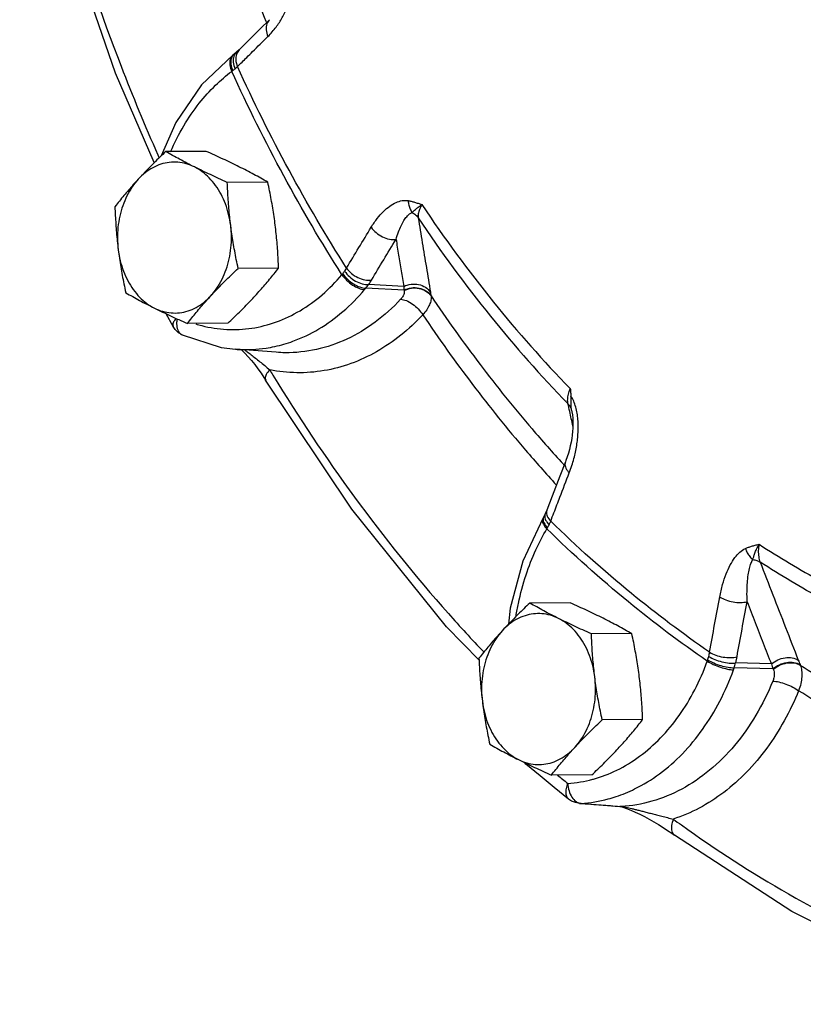
# Model space of a CAD drawing. Units: inches. Extents: x -58 to 88, y -40 to 75.
# Drawn here: x 59 to 64, y 46 to 52 of the extents above; entities that cross this region are included whole.
import ezdxf

# ---------------------------------------------------------------- set-up
doc = ezdxf.new("R2010")
doc.units = ezdxf.units.IN
doc.header["$LTSCALE"] = 1.87
doc.header["$MEASUREMENT"] = 0
doc.layers.get('0').update_dxf_attribs({"linetype": 'CONTINUOUS'})
doc.layers.add('02___PRT_ALL_AXES', color=7, linetype='CONTINUOUS')

msp = doc.modelspace()

# ---------------------------------------------------------------- linework, layer by layer
at = {"color": 7, "linetype": 'Continuous'}
for p, q in [((60.6532, 51.8712), (60.5952, 51.8141)), ((60.4644, 51.6843), (60.4478, 51.6689)), ((60.433, 51.6569), (60.4252, 51.651)), ((60.4478, 51.6689), (60.433, 51.6569)), ((60.07, 51.2335), (59.9793, 51.0249)), ((61.4862, 50.2144), (61.2673, 50.2259)), ((61.4882, 50.1913), (61.2506, 50.2037)), ((61.6552, 50.1579), (61.6556, 50.1555)), ((60.0545, 49.9645), (60.0101, 50.0444)), ((60.0545, 49.9645), (60.0545, 49.9645)), ((60.6948, 49.8049), (60.4412, 49.8239)), ((60.4412, 49.8239), (60.4414, 49.8238)), ((60.4787, 49.821), (60.499, 49.8005)), ((60.6181, 49.6487), (60.6285, 49.632)), ((62.5299, 49.4411), (62.5289, 49.4455)), ((62.5299, 49.4411), (62.5299, 49.4411)), ((62.4905, 49.1251), (62.456, 49.0361)), ((62.3753, 48.8254), (62.3647, 48.8008)), ((62.3545, 48.7812), (62.3493, 48.7723)), ((62.3647, 48.8008), (62.3545, 48.7812)), ((63.7794, 47.8388), (63.5386, 47.8455)), ((63.7693, 47.8692), (63.5475, 47.8754)), ((63.9474, 47.8652), (63.9486, 47.8621)), ((62.2453, 47.2476), (62.2387, 47.2553)), ((62.528, 47.0176), (62.5096, 47.0297)), ((62.5096, 47.0297), (62.5096, 47.0296)), ((62.5776, 47.003), (62.6485, 46.9976)), ((62.5877, 47.003), (62.5776, 47.003)), ((62.6485, 46.9976), (62.8282, 46.9838)), ((62.8378, 46.9837), (62.8282, 46.9838))]:
    msp.add_line(p, q, dxfattribs=at)
for points in [[(59.9365, 50.9832), (59.6958, 51.5382), (59.3629, 52.5086), (59.101, 53.5158)], [(60.5952, 51.8141), (60.5181, 51.7377), (60.4644, 51.6843)], [(60.425, 51.6509), (60.2303, 51.467), (60.07, 51.2335)], [(60.1098, 49.9129), (60.0869, 49.927), (60.0664, 49.9471), (60.0545, 49.9645)], [(60.1098, 49.9129), (60.352, 49.835), (60.4414, 49.8238)], [(60.499, 49.8005), (60.52, 49.7778), (60.5407, 49.7539), (60.561, 49.7289), (60.5809, 49.7028), (60.6, 49.676), (60.6181, 49.6487)], [(61.9539, 47.8932), (61.7522, 48.0996), (61.1628, 48.8306), (60.6285, 49.632)], [(62.5299, 49.4411), (62.5311, 49.4353), (62.5343, 49.4158)], [(62.5343, 49.4158), (62.5363, 49.3959), (62.5373, 49.3754), (62.5374, 49.3547), (62.5367, 49.3338), (62.5351, 49.3125), (62.5327, 49.2909), (62.5296, 49.2688), (62.5256, 49.2464), (62.5207, 49.2237), (62.5151, 49.2008), (62.5086, 49.1779), (62.5013, 49.155), (62.4933, 49.1323), (62.4905, 49.1251)], [(62.456, 49.0361), (62.4079, 48.911), (62.3753, 48.8254)], [(62.3493, 48.7722), (62.225, 48.5072), (62.1466, 48.2147), (62.1373, 48.1172)], [(62.5096, 47.0296), (62.4208, 47.1009), (62.3327, 47.1735), (62.2453, 47.2476)], [(62.5776, 47.003), (62.5521, 47.0077), (62.528, 47.0176)], [(62.8281, 46.9838), (62.8315, 46.9833), (62.8472, 46.9794)], [(62.8472, 46.9794), (62.8702, 46.9717), (62.8964, 46.9613)], [(62.8964, 46.9613), (62.9241, 46.9491), (62.9526, 46.9354), (62.9814, 46.9206), (63.0103, 46.9049), (63.0393, 46.8884), (63.068, 46.8713), (63.0964, 46.8536), (63.1243, 46.8355)], [(63.1243, 46.8355), (63.1512, 46.8171), (63.1687, 46.8046)], [(65.2035, 45.7549), (64.6557, 45.9526), (63.8971, 46.3318), (63.1687, 46.8046)]]:
    msp.add_lwpolyline(points, dxfattribs=at)
for points, start_tangent, end_tangent in [([(59.1486, 53.5083), (59.4005, 52.5444), (59.7304, 51.5828), (59.9592, 51.031)], (0.87122, -3.903969), (1.619673, -3.657412)), ([(60.1193, 53.3759), (60.2806, 52.8192), (60.4671, 52.2758), (60.6298, 51.8619)], (1.021521, -3.867363), (1.535802, -3.693415)), ([(60.7137, 51.8545), (60.7317, 51.8843), (60.7479, 51.9155), (60.7622, 51.9482), (60.7742, 51.9822), (60.7836, 52.0173), (60.79, 52.0537)], (2.178484, 3.354729), (0.510793, 3.967252)), ([(60.6532, 51.8712), (60.6369, 51.846), (60.6317, 51.8081), (60.6422, 51.7666)], (-2.840791, -2.816009), (1.594664, -3.668385)), ([(60.6298, 51.8619), (60.6335, 51.853)], (1.535802, -3.693415), (1.538953, -3.692103)), ([(60.6422, 51.7666), (60.6699, 51.7961), (60.6934, 51.8253), (60.7137, 51.8545)], (2.850731, 2.805946), (2.178484, 3.354729)), ([(60.5113, 51.6371), (60.5475, 51.673), (60.6422, 51.7666)], (2.838704, 2.818113), (2.850681, 2.805997)), ([(60.4644, 51.6843), (60.4483, 51.6592)], (-2.823391, -2.833454), (-1.437817, -3.732651)), ([(60.4083, 51.6254), (60.4065, 51.5908), (60.4179, 51.5504)], (-1.13127, -3.836695), (1.574272, -3.677182)), ([(60.425, 51.6509), (60.4232, 51.6495), (60.4083, 51.6254)], (-3.219029, -2.374416), (-1.13127, -3.836695)), ([(60.4154, 51.6307), (60.4126, 51.5953)], (-1.212199, -3.811899), (0.438964, -3.975841)), ([(60.433, 51.6569), (60.4313, 51.6556), (60.4154, 51.6307)], (-3.206724, -2.391009), (-1.212199, -3.811899)), ([(60.4309, 51.6431), (60.4272, 51.6068)], (-1.31667, -3.777086), (0.381662, -3.98175)), ([(60.4478, 51.6689), (60.4309, 51.6431)], (-3.008651, -2.63591), (-1.31667, -3.777086)), ([(60.4469, 51.6552), (60.443, 51.6212)], (-1.226536, -3.80731), (0.259227, -3.991591)), ([(60.4483, 51.6592), (60.4469, 51.6552)], (-1.437817, -3.732651), (-1.226536, -3.80731)), ([(60.4535, 51.5796), (60.5113, 51.6371)], (2.833302, 2.823544), (2.838704, 2.818113)), ([(60.4126, 51.5953), (60.4236, 51.5545)], (0.438964, -3.975841), (1.542194, -3.69075)), ([(60.4236, 51.5545), (60.431, 51.56), (60.4382, 51.5659)], (3.247909, 2.334756), (3.04896, 2.589179)), ([(60.4272, 51.6068), (60.4382, 51.5659)], (0.381662, -3.98175), (1.599723, -3.666181)), ([(60.4382, 51.5659), (60.4464, 51.573), (60.4535, 51.5796)], (3.049018, 2.58911), (2.885369, 2.770315)), ([(60.443, 51.6212), (60.4535, 51.5796)], (0.259227, -3.991591), (1.593547, -3.66887)), ([(61.1313, 50.3284), (60.774, 50.936), (60.4535, 51.5796)], (-2.149056, 3.373656), (-1.661394, 3.638649)), ([(60.0377, 51.0507), (60.1205, 51.2128), (60.2161, 51.3521), (60.3173, 51.4643), (60.4179, 51.5504)], (1.593511, 3.668886), (3.202749, 2.39633)), ([(60.4179, 51.5504), (60.4208, 51.5524), (60.4236, 51.5545)], (3.239971, 2.34576), (3.24789, 2.334783)), ([(61.1023, 50.2871), (60.7415, 50.9005), (60.4179, 51.5504)], (-2.14989, 3.373125), (-1.66056, 3.63903)), ([(59.9592, 51.031), (59.9672, 51.013)], (1.619673, -3.657412), (1.62546, -3.654844)), ([(61.284, 50.5818), (61.322, 50.6369), (61.3606, 50.6804), (61.3995, 50.7132), (61.4382, 50.7356), (61.4763, 50.7474), (61.5135, 50.7474)], (2.079775, 3.416802), (3.941581, -0.681131)), ([(61.5135, 50.7474), (61.5173, 50.7198), (61.5259, 50.6948), (61.5389, 50.6735)], (0.180035, -3.995946), (2.478609, -3.139506)), ([(61.5135, 50.7474), (61.5326, 50.7434), (61.5531, 50.7378), (61.5751, 50.7307), (61.599, 50.7223)], (3.939992, -0.690261), (3.753519, -1.382422)), ([(61.5389, 50.6735), (61.5478, 50.6822), (61.5599, 50.693), (61.5765, 50.7063), (61.599, 50.7223)], (2.792664, 2.863744), (3.342437, 2.197297)), ([(61.599, 50.7223), (61.584, 50.6929), (61.5762, 50.6646), (61.5764, 50.6396)], (-2.106999, -3.400082), (0.688916, -3.940228)), ([(61.599, 50.7223), (62.0436, 50.1172), (62.5203, 49.5794)], (2.223026, -3.325381), (2.791633, -2.864749)), ([(61.4383, 50.5068), (61.4542, 50.553), (61.4707, 50.5916), (61.4876, 50.623), (61.5047, 50.6474), (61.5218, 50.6645), (61.5389, 50.6735)], (1.168963, 3.825379), (3.863777, 1.035002)), ([(61.5389, 50.6735), (61.5599, 50.6585), (61.5764, 50.6396)], (3.49022, -1.954063), (2.247945, -3.308586)), ([(61.5764, 50.6396), (61.6014, 50.4861), (61.6265, 50.3326), (61.6516, 50.1791)], (0.644391, -3.947754), (0.644975, -3.947658)), ([(61.5764, 50.6396), (62.0251, 50.0292), (62.5061, 49.4863)], (2.224292, -3.324534), (2.790423, -2.865928)), ([(61.1313, 50.3284), (61.2073, 50.4551), (61.284, 50.5818)], (2.05166, 3.433757), (2.079381, 3.417042)), ([(61.284, 50.5818), (61.3141, 50.5484), (61.3538, 50.5226), (61.3972, 50.508), (61.4383, 50.5068)], (2.217771, -3.328887), (3.955944, 0.592033)), ([(61.286, 50.2542), (61.3618, 50.3805), (61.4383, 50.5068)], (2.05166, 3.433757), (2.079381, 3.417042)), ([(61.4383, 50.5068), (61.4543, 50.4093), (61.4702, 50.3119), (61.4862, 50.2144)], (0.645466, -3.947578), (0.645753, -3.947531)), ([(60.1942, 49.9813), (60.2317, 49.9707), (60.3866, 49.9469), (60.5424, 49.9548), (60.6953, 49.9939), (60.8419, 50.0636), (60.9787, 50.1622), (61.1023, 50.2871)], (3.82095, -1.183361), (2.584022, 3.053331)), ([(61.1023, 50.2871), (61.1046, 50.29), (61.107, 50.293)], (2.541599, 3.088733), (2.424365, 3.18158)), ([(61.1023, 50.2871), (61.1314, 50.2525), (61.1681, 50.2229), (61.2071, 50.2025), (61.2428, 50.1942)], (2.236018, -3.316658), (3.994513, -0.209445)), ([(61.107, 50.293), (61.113, 50.301), (61.119, 50.3093)], (2.424372, 3.181575), (2.311639, 3.264403)), ([(61.107, 50.293), (61.1366, 50.2589), (61.174, 50.2302), (61.2139, 50.2109), (61.2506, 50.2037)], (2.2685, -3.294527), (3.999408, -0.068795)), ([(61.119, 50.3093), (61.1256, 50.3192), (61.1313, 50.3284)], (2.311644, 3.264399), (1.999526, 3.464375)), ([(61.119, 50.3093), (61.1485, 50.2752), (61.1869, 50.2476), (61.2284, 50.2303), (61.2673, 50.2259)], (2.211512, -3.333049), (3.991148, 0.265964)), ([(61.1313, 50.3284), (61.1614, 50.2951), (61.2011, 50.2695), (61.2448, 50.2551), (61.286, 50.2542)], (2.218922, -3.32812), (3.951671, 0.619917)), ([(61.2506, 50.2037), (61.259, 50.2147), (61.2673, 50.2259)], (2.480089, 3.138337), (2.324171, 3.255493)), ([(61.2673, 50.2259), (61.2775, 50.2406), (61.286, 50.2542)], (2.349307, 3.2374), (2.051665, 3.433754)), ([(61.4862, 50.2144), (61.5314, 50.228), (61.5784, 50.2262), (61.6205, 50.209), (61.6516, 50.1791)], (3.583291, 1.777645), (2.255586, -3.303382)), ([(60.6853, 49.8412), (60.7982, 49.874), (60.9584, 49.9502), (61.1079, 50.0579), (61.2428, 50.1942)], (3.907353, 0.855918), (2.584022, 3.053331)), ([(61.2428, 50.1942), (61.2468, 50.199), (61.2506, 50.2037)], (2.584016, 3.053336), (2.492009, 3.12888)), ([(61.4888, 50.1891), (61.4896, 50.177), (61.4861, 50.1634), (61.4785, 50.1491), (61.467, 50.1348)], (0.982652, -3.877421), (-2.726981, -2.926358)), ([(61.4862, 50.2144), (61.4871, 50.203), (61.4882, 50.1913)], (0.325959, -3.986697), (0.380528, -3.981859)), ([(61.4882, 50.1913), (61.5337, 50.2057), (61.5812, 50.2044), (61.6238, 50.1877), (61.6552, 50.1579)], (3.557651, 1.828421), (2.268258, -3.294693)), ([(61.4882, 50.1913), (61.4885, 50.1902), (61.4888, 50.1891)], (0.988794, -3.875859), (0.985374, -3.87673)), ([(61.4888, 50.1891), (61.5343, 50.2034), (61.5817, 50.2021), (61.6242, 50.1853), (61.6556, 50.1555)], (3.560126, 1.823596), (2.267147, -3.295458)), ([(61.6556, 50.1555), (61.6551, 50.1298), (61.6461, 50.1008), (61.6289, 50.0699), (61.6042, 50.0381)], (0.623861, -3.95105), (-2.656327, -2.99064)), ([(61.6516, 50.1791), (61.6533, 50.1686), (61.6552, 50.1579)], (0.644975, -3.947658), (0.690335, -3.939979)), ([(61.6556, 50.1555), (61.9599, 49.7299), (62.2831, 49.329), (62.4757, 49.1117)], (2.234017, -3.318006), (2.704695, -2.946969)), ([(61.467, 50.1348), (61.3085, 49.9924), (61.1322, 49.8869), (60.9438, 49.8228), (60.7498, 49.8025), (60.6948, 49.8049)], (-2.726288, -2.927004), (-3.988781, 0.29938)), ([(61.467, 50.1348), (61.5024, 50.1262), (61.5407, 50.1049), (61.5763, 50.0741), (61.6042, 50.0381)], (3.993987, -0.219235), (2.090263, -3.410396)), ([(61.6042, 50.0381), (61.4677, 49.9111), (61.3178, 49.809), (61.1577, 49.735), (60.9912, 49.6911), (60.8217, 49.6782), (60.6535, 49.6963)], (-2.726288, -2.927004), (-3.922038, 0.785885)), ([(61.6042, 50.0381), (61.9139, 49.605), (62.243, 49.1968), (62.4333, 48.9818)], (2.234087, -3.31796), (2.7017, -2.949715)), ([(60.0723, 50.0156), (60.0626, 50.0031), (60.053, 49.9829), (60.0535, 49.9667), (60.0546, 49.9645)], (-2.620298, -3.022257), (2.044222, -3.438191)), ([(60.0785, 50.0122), (60.0756, 49.9818), (60.0822, 49.9445)], (-0.749631, -3.929129), (1.474367, -3.718365)), ([(60.0822, 49.9445), (60.1004, 49.9188)], (1.474367, -3.718365), (3.143701, -2.473286)), ([(60.1004, 49.9188), (60.1098, 49.913)], (3.143701, -2.473286), (3.617583, -1.706779)), ([(60.4414, 49.8238), (60.4609, 49.8226), (60.6311, 49.8312)], (3.988893, -0.297886), (3.954367, 0.602479)), ([(60.4985, 49.8196), (60.5134, 49.8087)], (3.233009, -2.355346), (3.211249, -2.384927)), ([(60.5134, 49.8087), (60.5383, 49.7899), (60.5648, 49.7693), (60.593, 49.7469), (60.6227, 49.7226), (60.6535, 49.6963)], (3.211249, -2.384927), (3.014026, -2.629762)), ([(60.6311, 49.8312), (60.6853, 49.8412)], (3.954367, 0.602479), (3.907353, 0.855918)), ([(60.6535, 49.6963), (60.632, 49.6674), (60.6253, 49.6427), (60.6289, 49.6322)], (-2.743914, -2.910487), (2.013459, -3.456296)), ([(60.6535, 49.6963), (60.6741, 49.6624)], (2.072003, -3.42152), (2.084121, -3.414153)), ([(60.6741, 49.6624), (61.1812, 48.9047), (61.7635, 48.1824), (61.9828, 47.9435)], (2.084121, -3.414153), (2.7551, -2.8999)), ([(62.5061, 49.4863), (62.5043, 49.5133), (62.5092, 49.5453), (62.5203, 49.5794)], (-0.814542, 3.916187), (1.487365, 3.713185)), ([(62.5203, 49.5794), (62.5225, 49.556), (62.5245, 49.5324)], (0.378052, -3.982095), (0.326249, -3.986673)), ([(62.5168, 49.4382), (62.5061, 49.4863)], (-0.864517, 3.905459), (-0.86449, 3.905465)), ([(62.5203, 49.4672), (62.5061, 49.4863)], (-1.947714, 3.493768), (-2.760905, 2.894374)), ([(62.5257, 49.4688), (62.5251, 49.4975), (62.5245, 49.5324)], (-0.268123, 3.991004), (-0.326249, 3.986673)), ([(62.5544, 49.465), (62.5416, 49.5011), (62.5245, 49.5324)], (-1.090126, 3.848588), (-2.231738, 3.31954)), ([(62.5371, 49.3464), (62.5168, 49.4382)], (-0.864567, 3.905448), (-0.864517, 3.905459)), ([(62.5289, 49.4455), (62.5203, 49.4672)], (-0.968309, 3.881028), (-1.947714, 3.493768)), ([(62.5289, 49.4455), (62.5257, 49.4688)], (-0.875002, 3.903123), (-0.268123, 3.991004)), ([(62.5679, 49.3871), (62.563, 49.4265), (62.5544, 49.465)], (-0.335236, 3.985927), (-1.090126, 3.848588)), ([(62.5529, 49.1856), (62.5604, 49.2257), (62.5658, 49.2661), (62.569, 49.3067), (62.5698, 49.3472), (62.5679, 49.3871)], (0.829996, 3.912941), (-0.335236, 3.985927)), ([(62.5143, 49.0558), (62.5305, 49.1016), (62.5431, 49.1447), (62.5529, 49.1856)], (1.44871, 3.728436), (0.829996, 3.912941)), ([(62.4907, 49.1251), (62.4881, 49.1156), (62.493, 49.0861), (62.5143, 49.0558)], (-1.484185, -3.714457), (2.794289, -2.862158)), ([(62.4191, 48.8086), (62.4563, 48.9058), (62.5143, 49.0558)], (1.426996, 3.736801), (1.448662, 3.728455)), ([(62.4757, 49.1117), (62.4812, 49.1057)], (2.704695, -2.946969), (2.707572, -2.944326)), ([(62.3754, 48.8253), (62.3729, 48.816), (62.3777, 48.7863)], (-1.458394, -3.724659), (1.583574, -3.673186)), ([(62.399, 48.7559), (62.4191, 48.8086)], (1.422338, 3.738576), (1.426996, 3.736801)), ([(62.3462, 48.7615), (62.3532, 48.737), (62.375, 48.7084)], (-0.414214, -3.978496), (2.779205, -2.876807)), ([(62.3496, 48.772), (62.3462, 48.7615)], (-1.972962, -3.479572), (-0.414214, -3.978496)), ([(62.3512, 48.77), (62.3576, 48.7444)], (-0.468046, -3.972522), (1.847349, -3.547859)), ([(62.3548, 48.7811), (62.3512, 48.77)], (-1.953774, -3.490382), (-0.468046, -3.972522)), ([(62.3618, 48.7902), (62.3676, 48.7631)], (-0.515875, -3.966595), (1.751531, -3.596129)), ([(62.365, 48.8006), (62.3618, 48.7902)], (-1.729004, -3.607014), (-0.515875, -3.966595)), ([(62.3676, 48.7631), (62.3892, 48.7337)], (1.751531, -3.596129), (2.801576, -2.855025)), ([(62.3777, 48.7863), (62.399, 48.7559)], (1.583574, -3.673186), (2.793153, -2.863266)), ([(62.3892, 48.7337), (62.3945, 48.7453), (62.399, 48.7559)], (1.749048, 3.597337), (1.472896, 3.718948)), ([(63.3859, 47.9421), (62.9005, 48.3069), (62.399, 48.7559)], (-3.29724, 2.264555), (-2.861847, 2.794607)), ([(62.1834, 48.1673), (62.1981, 48.2453), (62.2461, 48.4227), (62.307, 48.5777), (62.375, 48.7084)], (0.648883, 3.947018), (2.030878, 3.446089)), ([(62.3576, 48.7444), (62.379, 48.7151)], (1.847349, -3.547859), (2.747614, -2.906994)), ([(62.375, 48.7084), (62.377, 48.7117), (62.379, 48.7151)], (2.074276, 3.420143), (2.05483, 3.431862)), ([(63.3715, 47.8866), (62.8815, 48.2547), (62.375, 48.7084)], (-3.297935, 2.263542), (-2.861061, 2.795412)), ([(62.379, 48.7151), (62.3842, 48.7242), (62.3892, 48.7337)], (2.054857, 3.431846), (1.748974, 3.597373)), ([(63.4489, 48.2852), (63.4668, 48.3624), (63.489, 48.4286), (63.5144, 48.4843), (63.5429, 48.5295), (63.5741, 48.564), (63.6078, 48.5861)], (0.737104, 3.931498), (3.653925, 1.627523)), ([(63.6078, 48.5861), (63.6264, 48.5936), (63.6466, 48.6004), (63.6688, 48.6066), (63.693, 48.6124)], (3.65803, 1.618275), (3.899211, 0.892276)), ([(63.6078, 48.5861), (63.6197, 48.56), (63.6356, 48.5366), (63.6548, 48.5171)], (1.335597, -3.770435), (3.068942, -2.565462)), ([(63.6548, 48.5171), (63.6596, 48.5351), (63.6668, 48.5566), (63.6774, 48.5823), (63.693, 48.6124)], (0.940615, 3.887833), (1.990482, 3.46958)), ([(63.693, 48.6125), (63.6884, 48.5729), (63.6906, 48.5351), (63.6995, 48.5023)], (-0.76897, -3.92539), (1.487864, -3.712986)), ([(63.693, 48.6125), (64.077, 48.3833), (64.471, 48.1863), (64.8734, 48.0222)], (3.358139, -2.173224), (3.76011, -1.364395)), ([(63.6188, 48.2558), (63.6182, 48.3191), (63.6205, 48.3744), (63.6254, 48.4221), (63.6328, 48.4621), (63.6425, 48.4941), (63.6548, 48.5171)], (-0.142152, 3.997473), (2.405632, 3.195769)), ([(63.6548, 48.5171), (63.6788, 48.5119), (63.6995, 48.5023)], (3.974063, -0.454775), (3.39311, -2.118208)), ([(63.6995, 48.5023), (63.7784, 48.2993), (63.8574, 48.0962), (63.9363, 47.8932)], (1.449483, -3.728136), (1.449884, -3.72798)), ([(64.8907, 47.9067), (64.4846, 48.0724), (64.087, 48.2712), (63.6995, 48.5023)], (-3.759406, 1.366332), (-3.359167, 2.171634)), ([(63.3859, 47.9421), (63.417, 48.1136), (63.4489, 48.2852)], (0.706087, 3.937187), (0.736726, 3.931569)), ([(63.4489, 48.2852), (63.4867, 48.2668), (63.532, 48.2548), (63.5783, 48.2509), (63.6188, 48.2558)], (3.35841, -2.172806), (3.876195, 0.987477)), ([(63.5561, 47.9138), (63.5871, 48.0847), (63.6188, 48.2558)], (0.706087, 3.937187), (0.736726, 3.931569)), ([(63.6188, 48.2558), (63.669, 48.1269), (63.7191, 47.9981), (63.7693, 47.8692)], (1.450363, -3.727794), (1.450548, -3.727722)), ([(63.3715, 47.8866), (63.3729, 47.8906), (63.3741, 47.8945)], (1.322959, 3.774888), (1.184191, 3.820692)), ([(63.3741, 47.8945), (63.3773, 47.9053), (63.3804, 47.9164)], (1.184199, 3.82069), (1.015829, 3.868862)), ([(63.3741, 47.8945), (63.4118, 47.8751), (63.4559, 47.8591), (63.5003, 47.8487), (63.5386, 47.8455)], (3.395666, -2.114108), (3.999374, 0.070773)), ([(63.3804, 47.9164), (63.3836, 47.9297), (63.3859, 47.9421)], (1.015827, 3.868862), (0.659833, 3.945202)), ([(63.3804, 47.9164), (63.418, 47.8969), (63.4626, 47.8825), (63.5079, 47.8749), (63.5475, 47.8754)], (3.350727, -2.184635), (3.964805, 0.529454)), ([(63.3859, 47.9421), (63.4238, 47.9238), (63.4691, 47.912), (63.5155, 47.9085), (63.5561, 47.9138)], (3.359424, -2.171237), (3.865917, 1.026979)), ([(63.5475, 47.8754), (63.5524, 47.8953), (63.5561, 47.9138)], (1.051672, 3.859273), (0.706077, 3.937189)), ([(63.7693, 47.8692), (63.8088, 47.894), (63.8541, 47.9072), (63.8988, 47.9069), (63.9363, 47.8932)], (3.04215, 2.597176), (3.398208, -2.11002)), ([(63.9363, 47.8932), (63.9418, 47.8793), (63.9474, 47.8652)], (1.449884, -3.72798), (1.488953, -3.712549)), ([(62.6643, 47.1541), (62.8095, 47.2093), (62.9509, 47.2955), (63.0807, 47.4092), (63.1958, 47.548), (63.2936, 47.7084), (63.3715, 47.8866)], (3.855943, 1.063815), (1.366056, 3.759507)), ([(62.8048, 47.0454), (62.92, 47.0926), (63.0747, 47.1868), (63.2165, 47.3111), (63.3422, 47.4627), (63.4491, 47.6381), (63.5342, 47.8326)], (3.796341, 1.260077), (1.366056, 3.759507)), ([(63.3715, 47.8866), (63.4089, 47.8665), (63.4526, 47.8493), (63.4964, 47.8374), (63.5342, 47.8326)], (3.368666, -2.15687), (3.998418, -0.112484)), ([(63.5342, 47.8326), (63.5364, 47.839), (63.5386, 47.8455)], (1.366051, 3.759509), (1.253291, 3.798587)), ([(63.5386, 47.8455), (63.5432, 47.8602), (63.5475, 47.8754)], (1.237748, 3.80368), (1.020967, 3.867509)), ([(63.7693, 47.8692), (63.7743, 47.854), (63.7794, 47.8388)], (1.24226, -3.802209), (1.286142, -3.78759)), ([(63.7808, 47.8359), (63.7858, 47.8199), (63.7871, 47.8018), (63.7846, 47.7823), (63.7783, 47.7625)], (1.676146, -3.631878), (-1.512968, -3.702827)), ([(63.7794, 47.8388), (63.8189, 47.8643), (63.8645, 47.8782), (63.9096, 47.8786), (63.9474, 47.8652)], (3.008731, 2.635819), (3.415881, -2.081287)), ([(63.7794, 47.8388), (63.7801, 47.8373), (63.7808, 47.8359)], (1.681237, -3.629524), (1.67796, -3.63104)), ([(63.7808, 47.8359), (63.8203, 47.8613), (63.8658, 47.8752), (63.9108, 47.8755), (63.9486, 47.8621)], (3.01193, 2.632162), (3.414268, -2.083932)), ([(63.9486, 47.8621), (63.9572, 47.8278), (63.9584, 47.7888), (63.9523, 47.7467), (63.9389, 47.7032)], (1.431855, -3.734942), (-1.439939, -3.731833)), ([(63.9486, 47.8621), (64.3525, 47.6226), (64.7664, 47.4157), (64.975, 47.3253)], (3.367049, -2.159394), (3.699102, -1.522053)), ([(63.7783, 47.7625), (63.6731, 47.5504), (63.5409, 47.3635), (63.3856, 47.2087), (63.2124, 47.0916), (63.0276, 47.0161), (62.8378, 46.9837)], (-1.512236, -3.703126), (-3.99346, -0.228648)), ([(63.7783, 47.7625), (63.8158, 47.7572), (63.8592, 47.7442), (63.9023, 47.7253), (63.9389, 47.7032)], (3.998036, -0.125338), (3.247719, -2.33502)), ([(63.9389, 47.7032), (63.8497, 47.5166), (63.7408, 47.3462), (63.6145, 47.1966), (63.4736, 47.0716), (63.321, 46.9737), (63.1604, 46.9052)], (-1.512236, -3.703126), (-3.801002, -1.245946)), ([(64.9693, 47.1627), (64.7713, 47.2488), (64.35, 47.4595), (63.9389, 47.7032)], (-3.695301, 1.531258), (-3.367105, 2.159307)), ([(62.2391, 47.2544), (62.2453, 47.2476)], (2.344663, -3.240765), (3.016805, -2.626573)), ([(62.4406, 47.1789), (62.5052, 47.1273)], (3.111905, -2.513175), (3.136669, -2.482198)), ([(62.5052, 47.1272), (62.4946, 47.0952), (62.4924, 47.0661), (62.4989, 47.0426), (62.5096, 47.0297)], (-1.640878, -3.647947), (3.11754, -2.506181)), ([(62.5052, 47.1273), (62.6596, 47.1528), (62.6643, 47.1541)], (3.992027, 0.252434), (3.855943, 1.063815)), ([(62.5052, 47.1272), (62.5128, 47.081)], (0.152765, -3.997082), (1.151342, -3.830719)), ([(62.5128, 47.081), (62.531, 47.0414)], (1.151342, -3.830719), (2.205689, -3.336905)), ([(62.531, 47.0414), (62.5572, 47.0141)], (2.205689, -3.336905), (3.322904, -2.226726)), ([(62.7563, 47.0309), (62.8048, 47.0454)], (3.862271, 1.040606), (3.796341, 1.260077)), ([(62.5572, 47.0141), (62.5783, 47.0045)], (3.322904, -2.226726), (3.877324, -0.983035)), ([(62.5783, 47.0045), (62.5877, 47.003)], (3.877324, -0.983035), (3.988961, -0.296964)), ([(62.5877, 47.003), (62.7563, 47.0309)], (3.992027, 0.252434), (3.862271, 1.040606)), ([(62.5877, 47.003), (62.7129, 46.9933), (62.8282, 46.9844)], (3.988123, -0.308021), (3.988155, -0.307599)), ([(62.8282, 46.9844), (62.8378, 46.9837)], (3.988155, -0.307599), (3.988157, -0.307582)), ([(62.8378, 46.9837), (62.8451, 46.9828), (62.8551, 46.9811)], (3.987312, -0.318342), (3.934511, -0.720851)), ([(62.8551, 46.9811), (62.8681, 46.9786), (62.8841, 46.975), (62.9027, 46.9707)], (3.934511, -0.720851), (3.888935, -0.936046)), ([(62.9027, 46.9707), (62.9233, 46.9656), (62.9459, 46.96), (62.9705, 46.9537), (62.9973, 46.9468), (63.0261, 46.9395), (63.0569, 46.9316), (63.0897, 46.9232), (63.1243, 46.9144), (63.1604, 46.9052)], (3.888935, -0.936046), (3.875436, -0.990451)), ([(63.1604, 46.9052), (63.1494, 46.8646), (63.1517, 46.8299), (63.1669, 46.806), (63.1687, 46.8046)], (-1.530548, -3.695595), (3.248544, -2.333873)), ([(63.1604, 46.9052), (63.2104, 46.869)], (3.232149, -2.356526), (3.250087, -2.331723)), ([(63.2104, 46.869), (63.8762, 46.4404), (64.622, 46.0675), (64.9048, 45.9533)], (3.250087, -2.331723), (3.741035, -1.41586))]:
    msp.add_spline(points, degree=3, dxfattribs=dict(at, start_tangent=start_tangent, end_tangent=end_tangent))
at = {"layer": '02___PRT_ALL_AXES', "color": 7, "linetype": 'Continuous'}
for p, q in [((60.2589, 51.0534), (60.0078, 51.0521)), ((60.6417, 50.862), (60.3905, 50.8607)), ((60.7089, 50.3279), (60.4577, 50.3266)), ((60.3933, 49.9851), (60.1422, 49.9838)), ((62.5201, 48.2486), (62.2689, 48.2473)), ((62.9028, 48.0573), (62.6517, 48.056)), ((62.97, 47.5231), (62.7189, 47.5218)), ((62.6545, 47.1803), (62.4033, 47.179))]:
    msp.add_line(p, q, dxfattribs=at)
for points, start_tangent, end_tangent in [([(60.0078, 51.0521), (59.971, 51.0169), (59.936, 50.9827), (59.9021, 50.9488), (59.8692, 50.9147), (59.8373, 50.8806)], (-2.907528, -2.74705), (-2.708997, -2.943014)), ([(60.1864, 50.9564), (60.1393, 50.9804), (60.0941, 51.0042), (60.0507, 51.0279), (60.0078, 51.0521)], (-3.577709, 1.788854), (-3.472638, 1.985142)), ([(60.463, 50.9578), (60.4141, 50.9818), (60.364, 51.0056), (60.3126, 51.0293), (60.2589, 51.0534)], (-3.577709, 1.788854), (-3.655602, 1.623752)), ([(60.1864, 50.9564), (60.1356, 50.9762), (60.0832, 50.9857), (60.0303, 50.9848), (59.9781, 50.9735), (59.9278, 50.952), (59.8805, 50.9208), (59.8373, 50.8806)], (-3.577709, 1.788854), (-2.708997, -2.943014)), ([(60.3905, 50.8607), (60.3366, 50.885), (60.2852, 50.9087), (60.2352, 50.9324), (60.1864, 50.9564)], (-3.655602, 1.623752), (-3.577709, 1.788854)), ([(60.4114, 50.5936), (60.3988, 50.6617), (60.3787, 50.7266), (60.3516, 50.7868), (60.318, 50.841), (60.2786, 50.888), (60.2345, 50.9267), (60.1864, 50.9564)], (-0.499293, 3.968716), (-3.577709, 1.788854)), ([(60.6417, 50.862), (60.5986, 50.8863), (60.5551, 50.9101), (60.51, 50.9338), (60.463, 50.9578)], (-3.472638, 1.985142), (-3.577709, 1.788854)), ([(59.8373, 50.8806), (59.8065, 50.8465), (59.7767, 50.8125), (59.7481, 50.7786), (59.7201, 50.7444), (59.6923, 50.7093)], (-2.708997, -2.943014), (-2.46473, -3.150414)), ([(59.8373, 50.8806), (59.7991, 50.8323), (59.7668, 50.777), (59.741, 50.7159), (59.7225, 50.6504), (59.7115, 50.5819), (59.7084, 50.512), (59.7131, 50.4422)], (-2.708997, -2.943014), (0.499293, -3.968716)), ([(60.4114, 50.5936), (60.4053, 50.6467), (60.4002, 50.6998), (60.3961, 50.7527), (60.393, 50.806), (60.3905, 50.8607)], (-0.499293, 3.968716), (-0.14704, 3.997296)), ([(60.688, 50.595), (60.6808, 50.6482), (60.6725, 50.7012), (60.6633, 50.7541), (60.653, 50.8073), (60.6417, 50.862)], (-0.499293, 3.968716), (-0.840456, 3.910708)), ([(59.6923, 50.7093), (59.6947, 50.6545), (59.6979, 50.6012), (59.7019, 50.5483), (59.707, 50.4953), (59.7131, 50.4422)], (0.14704, -3.997296), (0.499293, -3.968716)), ([(60.2872, 50.1551), (60.3255, 50.2034), (60.3578, 50.2587), (60.3835, 50.3198), (60.4021, 50.3854), (60.413, 50.4539), (60.4162, 50.5238), (60.4114, 50.5936)], (2.708997, 2.943014), (-0.499293, 3.968716)), ([(60.4577, 50.3266), (60.4464, 50.3813), (60.4361, 50.4346), (60.4269, 50.4875), (60.4186, 50.5405), (60.4114, 50.5936)], (-0.840456, 3.910708), (-0.499293, 3.968716)), ([(60.7089, 50.3279), (60.7064, 50.3827), (60.7033, 50.436), (60.6992, 50.4889), (60.6941, 50.5419), (60.688, 50.595)], (-0.14704, 3.997296), (-0.499293, 3.968716)), ([(59.7131, 50.4422), (59.7204, 50.389), (59.7286, 50.336), (59.7379, 50.2831), (59.7481, 50.2299), (59.7595, 50.1752)], (0.499293, -3.968716), (0.840456, -3.910708)), ([(59.7131, 50.4422), (59.7257, 50.3741), (59.7458, 50.3092), (59.773, 50.249), (59.8066, 50.1947), (59.8459, 50.1477), (59.8901, 50.109), (59.9381, 50.0794)], (0.499293, -3.968716), (3.577709, -1.788854)), ([(60.2872, 50.1551), (60.3192, 50.1892), (60.3521, 50.2233), (60.3859, 50.2572), (60.4209, 50.2914), (60.4577, 50.3266)], (2.708997, 2.943014), (2.907528, 2.74705)), ([(60.5638, 50.1565), (60.5947, 50.1907), (60.6244, 50.2247), (60.653, 50.2586), (60.681, 50.2928), (60.7089, 50.3279)], (2.708997, 2.943014), (2.46473, 3.150414)), ([(59.7595, 50.1752), (59.8026, 50.1509), (59.846, 50.1271), (59.8911, 50.1033), (59.9381, 50.0794)], (3.472638, -1.985142), (3.577709, -1.788854)), ([(59.9381, 50.0794), (59.9889, 50.0596), (60.0413, 50.05), (60.0942, 50.0509), (60.1464, 50.0622), (60.1967, 50.0837), (60.244, 50.1149), (60.2872, 50.1551)], (3.577709, -1.788854), (2.708997, 2.943014)), ([(60.1422, 49.9838), (60.1701, 50.0189), (60.198, 50.0531), (60.2267, 50.087), (60.2564, 50.121), (60.2872, 50.1551)], (2.46473, 3.150414), (2.708997, 2.943014)), ([(60.3933, 49.9851), (60.4301, 50.0203), (60.4652, 50.0545), (60.499, 50.0884), (60.5319, 50.1225), (60.5638, 50.1565)], (2.907528, 2.74705), (2.708997, 2.943014)), ([(59.9381, 50.0794), (59.987, 50.0554), (60.0371, 50.0316), (60.0885, 50.0079), (60.1422, 49.9838)], (3.577709, -1.788854), (3.655602, -1.623752)), ([(62.2689, 48.2473), (62.2321, 48.2122), (62.1971, 48.1779), (62.1633, 48.144), (62.1304, 48.11), (62.0984, 48.0759)], (-2.907528, -2.74705), (-2.708997, -2.943014)), ([(62.4476, 48.1516), (62.4004, 48.1756), (62.3553, 48.1994), (62.3118, 48.2232), (62.2689, 48.2473)], (-3.577709, 1.788854), (-3.472638, 1.985142)), ([(62.7242, 48.153), (62.6753, 48.177), (62.6251, 48.2008), (62.5737, 48.2245), (62.5201, 48.2486)], (-3.577709, 1.788854), (-3.655602, 1.623752)), ([(62.4476, 48.1516), (62.3968, 48.1714), (62.3443, 48.181), (62.2914, 48.1801), (62.2393, 48.1688), (62.189, 48.1473), (62.1417, 48.1161), (62.0984, 48.0759)], (-3.577709, 1.788854), (-2.708997, -2.943014)), ([(62.6517, 48.056), (62.5978, 48.0802), (62.5463, 48.1039), (62.4963, 48.1277), (62.4476, 48.1516)], (-3.655602, 1.623752), (-3.577709, 1.788854)), ([(62.6725, 47.7888), (62.66, 47.8569), (62.6399, 47.9218), (62.6127, 47.982), (62.5791, 48.0363), (62.5398, 48.0833), (62.4956, 48.122), (62.4476, 48.1516)], (-0.499293, 3.968716), (-3.577709, 1.788854)), ([(62.9028, 48.0573), (62.8597, 48.0815), (62.8162, 48.1053), (62.7712, 48.1291), (62.7242, 48.153)], (-3.472638, 1.985142), (-3.577709, 1.788854)), ([(62.0984, 48.0759), (62.0676, 48.0418), (62.0379, 48.0078), (62.0092, 47.9738), (61.9813, 47.9397), (61.9534, 47.9046)], (-2.708997, -2.943014), (-2.46473, -3.150414)), ([(62.0984, 48.0759), (62.0602, 48.0276), (62.0279, 47.9723), (62.0022, 47.9112), (61.9836, 47.8456), (61.9726, 47.7771), (61.9695, 47.7072), (61.9743, 47.6374)], (-2.708997, -2.943014), (0.499293, -3.968716)), ([(62.6725, 47.7888), (62.6664, 47.842), (62.6613, 47.895), (62.6573, 47.9479), (62.6541, 48.0012), (62.6517, 48.056)], (-0.499293, 3.968716), (-0.14704, 3.997296)), ([(62.9491, 47.7903), (62.9419, 47.8434), (62.9336, 47.8964), (62.9244, 47.9493), (62.9142, 48.0025), (62.9028, 48.0573)], (-0.499293, 3.968716), (-0.840456, 3.910708)), ([(61.9534, 47.9046), (61.9558, 47.8498), (61.959, 47.7964), (61.9631, 47.7435), (61.9681, 47.6905), (61.9743, 47.6374)], (0.14704, -3.997296), (0.499293, -3.968716)), ([(62.5484, 47.3504), (62.5866, 47.3987), (62.6189, 47.454), (62.6447, 47.5151), (62.6632, 47.5806), (62.6742, 47.6491), (62.6773, 47.719), (62.6725, 47.7888)], (2.708997, 2.943014), (-0.499293, 3.968716)), ([(62.7189, 47.5218), (62.7075, 47.5766), (62.6973, 47.6298), (62.688, 47.6827), (62.6798, 47.7357), (62.6725, 47.7888)], (-0.840456, 3.910708), (-0.499293, 3.968716)), ([(62.97, 47.5231), (62.9676, 47.5779), (62.9644, 47.6312), (62.9603, 47.6841), (62.9553, 47.7371), (62.9491, 47.7903)], (-0.14704, 3.997296), (-0.499293, 3.968716)), ([(61.9743, 47.6374), (61.9815, 47.5843), (61.9898, 47.5313), (61.999, 47.4784), (62.0092, 47.4251), (62.0206, 47.3704)], (0.499293, -3.968716), (0.840456, -3.910708)), ([(61.9743, 47.6374), (61.9868, 47.5693), (62.0069, 47.5044), (62.0341, 47.4442), (62.0677, 47.39), (62.107, 47.343), (62.1512, 47.3043), (62.1992, 47.2746)], (0.499293, -3.968716), (3.577709, -1.788854)), ([(62.5484, 47.3504), (62.5803, 47.3845), (62.6132, 47.4185), (62.6471, 47.4525), (62.6821, 47.4867), (62.7189, 47.5218)], (2.708997, 2.943014), (2.907528, 2.74705)), ([(62.825, 47.3518), (62.8558, 47.3859), (62.8855, 47.4199), (62.9142, 47.4538), (62.9421, 47.488), (62.97, 47.5231)], (2.708997, 2.943014), (2.46473, 3.150414)), ([(62.0206, 47.3704), (62.0637, 47.3461), (62.1072, 47.3224), (62.1522, 47.2986), (62.1992, 47.2746)], (3.472638, -1.985142), (3.577709, -1.788854)), ([(62.1992, 47.2746), (62.25, 47.2548), (62.3025, 47.2453), (62.3554, 47.2462), (62.4075, 47.2575), (62.4578, 47.279), (62.5051, 47.3102), (62.5484, 47.3504)], (3.577709, -1.788854), (2.708997, 2.943014)), ([(62.4033, 47.179), (62.4312, 47.2141), (62.4592, 47.2483), (62.4878, 47.2823), (62.5175, 47.3163), (62.5484, 47.3504)], (2.46473, 3.150414), (2.708997, 2.943014)), ([(62.6545, 47.1803), (62.6913, 47.2155), (62.7263, 47.2497), (62.7601, 47.2837), (62.793, 47.3177), (62.825, 47.3518)], (2.907528, 2.74705), (2.708997, 2.943014)), ([(62.1992, 47.2746), (62.2481, 47.2506), (62.2982, 47.2268), (62.3497, 47.2031), (62.4033, 47.179)], (3.577709, -1.788854), (3.655602, -1.623752))]:
    msp.add_spline(points, degree=3, dxfattribs=dict(at, start_tangent=start_tangent, end_tangent=end_tangent))

doc.saveas('drawing.dxf')
